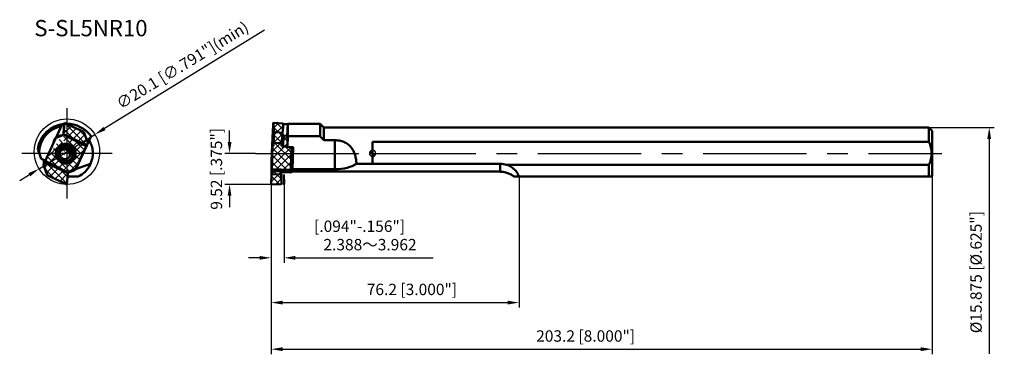
# Model space of a CAD drawing. Units: millimetres. Extents: x -108 to 194, y -65 to 41.
import ezdxf

# ---------------------------------------------------------------- set-up
doc = ezdxf.new("R2010")
doc.units = ezdxf.units.MM
doc.header["$PDMODE"] = 34
doc.header["$PDSIZE"] = -20
doc.linetypes.add('CENTER', pattern=[50.8, 31.75, -6.35, 6.35, -6.35])
doc.linetypes.add('HIDDEN', pattern=[9.525, 6.35, -3.175])
for name, color, linetype, lineweight in [('1', 4, 'Continuous', 50), ('2L', 7, 'Continuous', 25), ('4', 2, 'CENTER', 25), ('6', 5, 'Continuous', 35), ('sk1', 4, 'Continuous', 50), ('sk2', 7, 'Continuous', 25), ('sk4', 2, 'CENTER', 25)]:
    doc.layers.add(name, color=color, linetype=linetype, lineweight=lineweight)
doc.styles.add('simplex', font='txt.shx', dxfattribs={"height": 3.5})
doc.dimstyles.new('コピー - ISO-25', dxfattribs={"dimscale": 0, "dimtxt": 3.5, "dimasz": 3.5, "dimexe": 1.5, "dimexo": 0, "dimgap": 2.3, "dimtad": 1, "dimdsep": 46, "dimtxsty": 'simplex', "dimcen": 0.09, "dimclrd": 256, "dimclre": 256, "dimclrt": 256, "dimadec": 0, "dimazin": 0, "dimtfac": 1, "dimtofl": 0, "dimtmove": 0, "dimatfit": 3, "dimfxl": 1, "dimtolj": 1, "dimlwd": -1, "dimlwe": -1, "dimarcsym": 0})

# ---------------------------------------------------------------- blocks, each defined once
blk = doc.blocks.new('zero block')
h = blk.add_hatch(color=1)
h.paths.add_polyline_path([(0, 1, 0.414214), (-1, 0), (0, 0)])
h.paths.add_polyline_path([(1, 0), (0, 0), (0, -1, 0.414214)])
at = {"color": 1, "ltscale": 0.2}
for p, q in [((-1, 0), (1, 0)), ((0, -1), (0, 1))]:
    blk.add_line(p, q, dxfattribs=at)
for start, end in [(90, 180), (180, 270), (0, 90), (270, 0)]:
    blk.add_arc((0, 0), 1, start, end, dxfattribs=at)
blk = doc.blocks.new('*D186')
at = {"layer": '2L'}
for p, q in [((-43.98, 3.5), (-43.98, 7)), ((-36.04, 0), (-45.48, 0)), ((-31.1, -9.52), (-45.48, -9.52)), ((-43.98, -13.02), (-43.98, -16.52))]:
    blk.add_line(p, q, dxfattribs=at)
for points in [[(-44.56, 3.5), (-43.39, 3.5), (-43.98, 0)], [(-44.56, -13.02), (-43.39, -13.02), (-43.98, -9.52)]]:
    blk.add_solid(points, dxfattribs=at)
at = {"layer": 'DEFPOINTS', "color": 0}
for p in [(-36.04, 0), (-43.98, -9.52), (-31.1, -9.52)]:
    blk.add_point(p, dxfattribs=at)
at = {"layer": '2L', "insert": (-48.03, -4.76), "char_height": 3.5, "attachment_point": 5, "rotation": 90, "style": 'simplex'}
blk.add_mtext('\\A1;9.52 [.375"]', dxfattribs=at)
blk = doc.blocks.new('*D187')
at = {"layer": 'DEFPOINTS', "color": 0}
for p in [(-31.2, -7.94), (172, -6.94), (172, -60.15)]:
    blk.add_point(p, dxfattribs=at)
at = {"layer": 'sk2'}
for p, q in [((-31.2, -7.94), (-31.2, -61.65)), ((172, -6.94), (172, -61.65)), ((-27.7, -60.15), (168.5, -60.15))]:
    blk.add_line(p, q, dxfattribs=at)
for points in [[(-27.7, -59.56), (-27.7, -60.73), (-31.2, -60.15)], [(168.5, -59.56), (168.5, -60.73), (172, -60.15)]]:
    blk.add_solid(points, dxfattribs=at)
at = {"layer": 'sk2', "insert": (65.48, -54.35), "char_height": 3.5, "attachment_point": 2, "style": 'simplex'}
blk.add_mtext('\\A1;203.2 [8.000"]', dxfattribs=at)
blk = doc.blocks.new('*D188')
at = {"layer": 'DEFPOINTS', "color": 0}
for p in [(171, 7.94), (172, -7.94), (189.54, -7.94)]:
    blk.add_point(p, dxfattribs=at)
at = {"layer": 'sk2'}
for p, q in [((171, 7.94), (191.04, 7.94)), ((189.54, 4.44), (189.54, -7.94)), ((189.54, -7.94), (189.54, -61.54))]:
    blk.add_line(p, q, dxfattribs=at)
blk.add_solid([(188.95, 4.44), (190.12, 4.44), (189.54, 7.94)], dxfattribs=at)
at = {"layer": 'sk2', "insert": (183.74, -36.49), "char_height": 3.5, "attachment_point": 2, "rotation": 90, "style": 'simplex'}
blk.add_mtext('\\A1;%%c15.875 [%%C.625"]', dxfattribs=at)
blk = doc.blocks.new('_None')
blk = doc.blocks.new('*D189')
at = {"layer": 'DEFPOINTS', "color": 0}
for p in [(-31.2, -9.07), (45, -7.14), (45, -45.84)]:
    blk.add_point(p, dxfattribs=at)
at = {"layer": 'sk2'}
for p, q in [((-31.2, -9.07), (-31.2, -47.34)), ((45, -7.14), (45, -47.34)), ((-27.7, -45.84), (41.5, -45.84))]:
    blk.add_line(p, q, dxfattribs=at)
for points in [[(-27.7, -45.25), (-27.7, -46.42), (-31.2, -45.84)], [(41.5, -45.25), (41.5, -46.42), (45, -45.84)]]:
    blk.add_solid(points, dxfattribs=at)
at = {"layer": 'sk2', "insert": (12.08, -40.04), "char_height": 3.5, "attachment_point": 2, "style": 'simplex'}
blk.add_mtext('\\A1;76.2 [3.000"]', dxfattribs=at)
blk = doc.blocks.new('*D190')
at = {"layer": '2L'}
for p, q in [((-33.27, 37.81), (-82.42, 7.62)), ((-102.53, -4.73), (-85.4, 5.79)), ((-105.51, -6.56), (-108.5, -8.39))]:
    blk.add_line(p, q, dxfattribs=at)
for points in [[(-82.73, 8.12), (-82.12, 7.12), (-85.4, 5.79)], [(-105.82, -6.06), (-105.21, -7.06), (-102.53, -4.73)]]:
    blk.add_solid(points, dxfattribs=at)
at = {"layer": 'DEFPOINTS', "color": 0}
for p in [(-85.4, 5.79), (-102.53, -4.73)]:
    blk.add_point(p, dxfattribs=at)
at = {"layer": '2L', "insert": (-58.47, 27.08), "char_height": 3.5, "attachment_point": 5, "rotation": 31.5543, "style": 'simplex'}
blk.add_mtext('\\A1;∅20.1 [∅.791"](min)', dxfattribs=at)
blk = doc.blocks.new('*D192')
at = {"layer": '2L'}
for p, q in [((-31.2, -9.52), (-31.2, -33.59)), ((-27.24, -9.4), (-27.24, -33.59)), ((-34.7, -32.09), (-38.2, -32.09)), ((-23.74, -32.09), (18.62, -32.09))]:
    blk.add_line(p, q, dxfattribs=at)
for points in [[(-34.7, -31.51), (-34.7, -32.67), (-31.2, -32.09)], [(-23.74, -31.51), (-23.74, -32.67), (-27.24, -32.09)]]:
    blk.add_solid(points, dxfattribs=at)
at = {"layer": 'DEFPOINTS', "color": 0}
for p in [(-31.2, -9.52), (-27.24, -9.4), (-27.24, -32.09)]:
    blk.add_point(p, dxfattribs=at)
at = {"layer": '2L', "insert": (-0.81, -28.04), "char_height": 3.5, "attachment_point": 5, "style": 'simplex'}
blk.add_mtext('\\A1;2.388～3.962', dxfattribs=at)

msp = doc.modelspace()

# ---------------------------------------------------------------- hatches: boundary and pattern name
at = {"layer": '6'}
h = msp.add_hatch(dxfattribs=at)
h.set_pattern_fill('ANSI37', color=256, scale=0.5, style=0)
edge = h.paths.add_edge_path()
edge.add_line((-93.96694118, -9.52), (-100.03869811, -6.68869324))
edge.add_line((-93.96694118, -9.52), (-93.95654077, -9.41457921))
edge.add_arc((-92.69526425, -6.45093604), 0.99877831, 158.0016629491, 175.0121012269)
edge.add_spline(control_points=[(-93.59328222, -6.0276694), (-93.58343966, -6.01155045), (-93.56373107, -5.98132507), (-93.53327364, -5.94005639), (-93.50751275, -5.90879964), (-93.49197048, -5.8914123), (-93.48647856, -5.88544693)], knot_values=[0, 0, 0, 0, 0.2113370508, 0.4034786612, 0.5736560071, 0.6643811071, 0.6643811071, 0.6643811071, 0.6643811071], degree=3, periodic=0)
edge.add_arc((-92.77848945, -6.52519937), 0.95468493, 147.9866519919, 151.9872226314)
edge.add_line((-93.45626717, -5.89953936), (-93.48646837, -5.88545631))
edge.add_ellipse((-92.77479461, -6.62437663), major_axis=(0.90630779, -0.42261826), ratio=0.9644913303, start_angle=136.0355227107, end_angle=158.2337975644)
edge.add_line((-93.12742603, -5.70743997), (-92.89696669, -5.62824624))
edge.add_line((-92.09976553, -5.33836379), (-92.89696669, -5.62824624))
edge.add_line((-92.09976553, -5.33836379), (-91.42805665, -5.08098023))
edge.add_line((-91.42805665, -5.08098023), (-87.54474432, 3.24680992))
edge.add_line((-88.75158728, 6.56343929), (-87.54474432, 3.24680992))
edge.add_line((-88.75158728, 6.56343929), (-92.13932484, 8.15322546))
edge.add_line((-94.73349955, 9.36290899), (-92.13932484, 8.15322546))
edge.add_line((-94.78708005, 9.1583777), (-94.73349955, 9.36290899))
edge.add_line((-94.79800062, 9.04603992), (-95.05117751, 6.11908743))
edge.add_line((-94.79800062, 9.04603992), (-94.78708005, 9.1583777))
edge.add_ellipse((-96.04748028, 6.20601142), major_axis=(0.97668157, -0.21532571), ratio=0.9971233338, start_angle=-4.1232726471, end_angle=7.4466849309)
edge.add_arc((-96.03867832, 6.20394403), 0.99109507, 340.4233831091, 343.4133722296)
edge.add_arc((-96.04392673, 6.20569572), 0.99662703, 337.9577343878, 340.4295996376)
edge.add_line((-97.35571866, 4.74517765), (-95.66113687, 5.36137034))
edge.add_line((-101.1971773, -3.492857), (-97.35571866, 4.74517765))
edge.add_line((-100.03869811, -6.68869324), (-101.1971773, -3.492857))
edge = h.paths.add_edge_path(flags=16)
edge.add_arc((-96.00222844, 6.30016711), 0.99877831, 289.9780354887, 332.0261161839)
edge.add_line((-93.95654077, -9.41457921), (-93.69026028, -6.36409692))
edge = h.paths.add_edge_path(flags=16)
edge.add_spline(control_points=[(-97.0903274, 1.20303578), (-97.17381585, 1.02399422), (-97.27297383, 0.74196129), (-97.34795076, 0.3533281), (-97.38458098, -0.04092276), (-97.35741267, -0.53762704), (-97.23367269, -1.01947531), (-97.07998572, -1.38444794), (-96.8913221, -1.73266961), (-96.5926156, -2.13074794), (-96.14821484, -2.52894629), (-95.63462535, -2.83296088), (-95.0716077, -3.03097645), (-94.48091476, -3.11545021), (-93.98396423, -3.08839284), (-93.59594032, -3.00908499), (-93.21756699, -2.89221616), (-92.76891127, -2.67728038), (-92.37095027, -2.37881716), (-92.09248204, -2.09733721), (-91.84296598, -1.79009295), (-91.69065374, -1.53284626), (-91.60716529, -1.3538047)], knot_values=[0, 0, 0, 0, 0.0624630872, 0.093732127, 0.1250032821, 0.1874738067, 0.2499512625, 0.281230446, 0.3125114554, 0.3750031842, 0.4375001846, 0.5, 0.5624998154, 0.6249968158, 0.6874885446, 0.718769554, 0.7500487375, 0.8125261933, 0.8749967179, 0.906267873, 0.9375369128, 1, 1, 1, 1], degree=3, periodic=0)
edge.add_spline(control_points=[(-91.60739042, -1.3537095), (-91.52683897, -1.17506554), (-91.43182502, -0.89418981), (-91.36159194, -0.50791727), (-91.32914222, -0.11651461), (-91.36039313, 0.37587788), (-91.48653363, 0.85290029), (-91.64112811, 1.21400727), (-91.8300443, 1.55844225), (-92.1278766, 1.95208586), (-92.56958955, 2.34598379), (-93.07922323, 2.64711665), (-93.6374906, 2.84395423), (-94.22316153, 2.92913327), (-94.71615295, 2.90425681), (-95.10143843, 2.82757647), (-95.47743384, 2.71388762), (-95.92393576, 2.50389276), (-96.32121798, 2.21132855), (-96.60019155, 1.93488184), (-96.85094853, 1.63278898), (-97.00503802, 1.37946064), (-97.09010976, 1.20292452)], knot_values=[0, 0, 0, 0, 0.0624651244, 0.0937335594, 0.1250042099, 0.1874749052, 0.2499525096, 0.2812311376, 0.3125115894, 0.375003358, 0.4375002686, 0.5, 0.5624997314, 0.624996642, 0.6874884106, 0.7187688624, 0.7500474904, 0.8125250948, 0.8749957901, 0.9062664406, 0.9375348756, 1, 1, 1, 1], degree=3, periodic=0)
h = msp.add_hatch(dxfattribs=at)
h.set_pattern_fill('ANSI37', color=256, scale=0.5, style=0)
edge = h.paths.add_edge_path()
edge.add_line((-28.12151005, -9.50399197), (-31.10348995, -9.52))
edge.add_line((-28.025, -9.39753499), (-28.12151005, -9.50399197))
edge.add_line((-28.025, -9.39753499), (-28.12184325, -6.45833748))
edge.add_ellipse((-28.09661795, -6.54610264), major_axis=(-0.03497601, 1.00160656), ratio=0.0221849067, start_angle=4.2359574122, end_angle=14.035664778)
edge.add_spline(control_points=[(-28.12793989, -6.25945257), (-28.12885037, -6.22724414), (-28.12399612, -6.16342236), (-28.0950256, -6.07320974), (-28.04580922, -5.99427015), (-27.97931662, -5.92947947), (-27.89895939, -5.87982187), (-27.77630612, -5.83335488), (-27.67527893, -5.8220793), (-27.60802533, -5.82420781)], knot_values=[0, 0, 0, 0, 0.1263971166, 0.2486446615, 0.3681766899, 0.4876120972, 0.6096449621, 0.7360466862, 1, 1, 1, 1], degree=3, periodic=0)
edge.add_line((-25.22780368, -5.89953936), (-27.60802533, -5.82420781))
edge.add_ellipse((-25.62342507, -6.62437663), major_axis=(1.01158661, 0.94300116), ratio=0.2285472267, start_angle=8.4335998051, end_angle=18.3836249195)
edge.add_line((-24.89207136, -5.70743997), (-24.71065851, -5.62824624))
edge.add_line((-24.68971882, -5.33836379), (-24.71065851, -5.62824624))
edge.add_line((-24.41750274, 1.72653059), (-24.68971882, -5.33836379))
edge.add_line((-24.41750274, 1.89274463), (-24.41750274, 1.72653059))
edge.add_line((-24.47500731, 1.94863309), (-24.41750274, 1.89274463))
edge.add_line((-26.19895648, 2.0031943), (-24.47500731, 1.94863309))
edge.add_line((-26.19895648, 4.66437004), (-26.19895648, 2.0031943))
edge.add_spline(control_points=[(-26.19895648, 4.66437004), (-26.19781978, 4.72618365), (-26.19582394, 4.84302037), (-26.19357096, 5.0074909), (-26.19241113, 5.13102327), (-26.19200125, 5.21836736), (-26.19194525, 5.27482786), (-26.1921248, 5.32502419), (-26.1925383, 5.36882041), (-26.19306921, 5.39964807), (-26.19347668, 5.41586801), (-26.19358086, 5.41965186)], knot_values=[0, 0, 0, 0, 0.2233474869, 0.4221485879, 0.5942257978, 0.6696415324, 0.7376935226, 0.7981958377, 0.8509838694, 0.8959153396, 0.9095884887, 0.9095884887, 0.9095884887, 0.9095884887], degree=3, periodic=0)
edge.add_line((-26.19358571, 5.41965173), (-27.27997006, 5.45403467))
edge.add_spline(control_points=[(-27.73527847, 5.72104537), (-27.72675804, 5.70063066), (-27.70606027, 5.66133495), (-27.65121097, 5.59094969), (-27.55908997, 5.52052484), (-27.42599403, 5.46903408), (-27.32939082, 5.45559879), (-27.27997006, 5.45403467)], knot_values=[0, 0, 0, 0, 0.1192887544, 0.2379621886, 0.4790724969, 0.7333676055, 1, 1, 1, 1], degree=3, periodic=0)
edge.add_line((-27.67472209, 6.35146096), (-27.73513278, 5.72103141))
edge.add_line((-27.67472209, 6.35146096), (-27.54246246, 7.94762051))
edge.add_line((-27.54246246, 7.94762051), (-27.4531589, 9.04603992))
edge.add_line((-27.4531589, 9.04603992), (-27.54246246, 9.1583777))
edge.add_line((-27.54246246, 9.1583777), (-30.51717841, 9.36290899))
edge.add_line((-30.51717841, 9.36290899), (-30.62042476, 9.26381029))
edge.add_line((-30.62042476, 9.26381029), (-30.72089917, 6.2133281))
edge.add_line((-31.10348995, -9.52), (-31.2, -9.41457921))
edge.add_line((-31.2, -9.41457921), (-31.09952558, -6.36409692))
edge.add_spline(control_points=[(-31.08929819, -6.07365952), (-31.08949008, -6.0787621), (-31.09311726, -6.17556708), (-31.09650469, -6.27238036), (-31.09952558, -6.36409692)], knot_values=[0.6592088714, 0.6592088714, 0.6592088714, 0.6592088714, 0.6771720327, 1, 1, 1, 1], degree=3, periodic=0)
edge.add_ellipse((-31.08957122, -0.00559413), major_axis=(0.00207547, 6.12316144), ratio=0.0028427388, start_angle=180.0219986691, end_angle=180.3990032552)
edge.add_line((-31.07424001, -2.31971673), (-30.80202394, 4.74517765))
edge.add_line((-30.80202394, 4.74517765), (-30.75751318, 5.36137034))
edge.add_spline(control_points=[(-30.75751318, 5.36137034), (-30.75532128, 5.39171421), (-30.75103733, 5.46468746), (-30.74173487, 5.65180875), (-30.73543237, 5.80861657), (-30.73113109, 5.92279401)], knot_values=[0, 0, 0, 0, 0.1623829711, 0.3901436328, 1, 1, 1, 1], degree=3, periodic=0)
edge.add_arc((-91.3720284, 8.20386851), 60.68378471, 357.8457714848, 358.1202551388)

# ---------------------------------------------------------------- linework, layer by layer
at = {"layer": '1'}
for p, q in [((-94.74095192, 9.26381029), (-95.03258723, 5.92286576)), ((-94.79800062, 9.04603992), (-94.78708005, 9.1583777)), ((-94.78708005, 9.1583777), (-94.73349955, 9.36290899)), ((-94.73349955, 9.36290899), (-94.74095192, 9.26381029)), ((-92.13932484, 8.15322546), (-94.74095192, 9.26381029)), ((-94.73349955, 9.36290899), (-92.13932484, 8.15322546)), ((-30.62042476, 9.26381029), (-30.72089917, 6.2133281)), ((-30.51717841, 9.36290899), (-30.62042476, 9.26381029)), ((-30.51717841, 8.15322546), (-30.62042476, 9.26381029)), ((-30.51717841, 9.36290899), (-30.51717841, 8.15322546)), ((-27.54246246, 9.1583777), (-30.51717841, 9.36290899)), ((-27.54246246, 9.1583777), (-27.54246246, 7.94762051)), ((-27.4531589, 9.04603992), (-27.54246246, 9.1583777)), ((-97.30465253, 4.8546893), (-95.39151474, 8.95742654)), ((-94.79800062, 9.04603992), (-95.05117751, 6.11908743)), ((-95.00723241, 6.21332799), (-95.05117751, 6.11908743)), ((-88.75158728, 6.56343929), (-92.13932484, 8.15322546)), ((-88.75158728, 6.56343929), (-87.54474432, 3.24680992)), ((-30.72089917, 6.2133281), (-30.7304662, 5.92286576)), ((-30.38681604, 6.56343929), (-30.51717841, 8.15322546)), ((-30.38681604, 6.56343929), (-30.41852323, 3.24680992)), ((-27.67472209, 6.35146096), (-30.38681604, 6.56343929)), ((-27.67472209, 6.35146096), (-27.73513278, 5.72103141)), ((-27.67472209, 6.35146096), (-27.54246246, 7.94762051)), ((-27.54246246, 7.94762051), (-27.4531589, 9.04603992)), ((-26.08694917, 8.95742654), (-27.46036333, 8.95742654)), ((-26.08694917, 8.95742654), (-26.22322634, 5.42058982)), ((-16.1325, 9.07), (-26.06242693, 9.07)), ((-16.1325, 5.23534993), (-16.1325, 9.07)), ((-15, 7.9375), (-16.1325, 9.07)), ((-15, 4.02424463), (-15, 7.9375)), ((0, 7.9375), (-15, 7.9375)), ((-101.1971773, -3.492857), (-97.35571866, 4.74517765)), ((-97.35571866, 4.74517765), (-95.66113687, 5.36137034)), ((-95.03258723, 5.92286576), (-87.86528122, 2.55941633)), ((-91.42805665, -5.08098023), (-87.54474432, 3.24680992)), ((-91.26629167, -4.85634556), (-86.56045678, 5.23534993)), ((-31.07424001, -2.31971673), (-30.80202394, 4.74517765)), ((-30.80202394, 4.74517765), (-30.75751318, 5.36137034)), ((-30.7304662, 5.92286576), (-30.45466355, 2.55941633)), ((-30.41852323, 3.24680992), (-30.45466355, 2.55941633)), ((-27.97962078, 3.16962118), (-30.41852323, 3.24680992)), ((-27.97962078, 3.16962118), (-28.04143829, 2.56265318)), ((-27.73513278, 5.72103141), (-27.97962078, 3.16962118)), ((-27.56069801, 2.06813044), (-27.27997006, 5.45403467)), ((-26.19358571, 5.41965173), (-27.27997006, 5.45403467)), ((-26.19895648, 2.0031943), (-26.07441892, 5.23534993)), ((-26.19895648, 4.66437004), (-26.19895648, 2.0031943)), ((-16.1325, 5.23534993), (-26.07441892, 5.23534993)), ((-11.57142251, 4.02424463), (-15, 4.02424463)), ((-11.57142251, -4.85634556), (-11.57142251, 4.02424463)), ((0, -3.25147323), (0, 3.5287117)), ((-101.87622495, -1.65218954), (-102.94540264, 1.28535203)), ((-88.17269394, 1.90016762), (-88.12586126, 1.87832918)), ((-88.13991069, 1.97047153), (-88.09307801, 1.94863309)), ((-88.11446838, 2.02503273), (-88.0676357, 2.0031943)), ((-30.74618475, 2.1689478), (-31.01840082, -4.89594657)), ((-28.04214492, 2.55489012), (-28.04143829, 2.56265318)), ((-26.19895648, 2.02503273), (-27.56069801, 2.06813044)), ((-26.19895648, 2.0031943), (-24.47500731, 1.94863309)), ((-24.90058884, 1.9621023), (-25.17196448, -5.08098023)), ((-24.85625159, 1.96069908), (-24.41750274, 1.72653059)), ((-24.41750274, 1.72653059), (-24.68971882, -5.33836379)), ((-24.6621629, -4.85634556), (-24.40267046, 1.87832918)), ((-24.47500731, 1.94863309), (-24.41750274, 1.89274463)), ((-24.41750274, 1.89274463), (-24.41750274, 1.72653059)), ((-24.41750274, 1.89274463), (-24.40267046, 1.87832918)), ((-100.61344288, -2.24103449), (-101.87622495, -1.65218954)), ((-101.07694118, -3.2350098), (-101.07694118, -2.02490168)), ((-93.66490546, -6.07363469), (-100.84036209, -2.72766431)), ((-100.03869811, -6.68869324), (-101.1971773, -3.492857)), ((-99.95270596, -6.72879204), (-101.1611836, -3.41566826)), ((-93.45626717, -5.89953936), (-93.48646837, -5.88545631)), ((-93.45626717, -5.89953936), (-93.42113949, -5.82420781)), ((-93.42113476, -5.82387339), (-93.42113949, -5.82420781)), ((-93.03635582, -5.51213926), (-93.12742603, -5.70743997)), ((-93.12742603, -5.70743997), (-92.89696669, -5.62824624)), ((-91.34177403, -4.89594657), (-93.03635582, -5.51213926)), ((-92.09976553, -5.33836379), (-92.89696669, -5.62824624)), ((-92.09976553, -5.33836379), (-91.42805665, -5.08098023)), ((-91.33496279, -4.88133981), (-86.70068875, -3.194602)), ((-86.85694118, -3.5287117), (-86.85694118, -3.25147323)), ((-31.01840082, -4.89594657), (-31.06291158, -5.51213926)), ((-31.06291158, -5.51213926), (-24.89207136, -5.70743997)), ((-25.17196448, -5.08098023), (-31.01840082, -4.89594657)), ((-25.22780368, -5.89953936), (-27.60802533, -5.82420781)), ((-24.68971882, -5.33836379), (-25.17196448, -5.08098023)), ((-24.89207136, -5.70743997), (-24.71065851, -5.62824624)), ((-24.68971882, -5.33836379), (-24.71065851, -5.62824624)), ((-24.71065851, -5.62057501), (0, -5.62057501)), ((-24.68142779, -5.12318457), (-24.6621629, -4.85634556)), ((-11.57142251, -4.85634556), (-24.6621629, -4.85634556)), ((0, -3.194602), (-5.00134854, -3.194602)), ((-93.96694118, -9.52), (-100.03869811, -6.68869324)), ((-96.56111588, -8.31031647), (-93.95654077, -9.41457921)), ((-93.95654077, -9.41457921), (-93.69026028, -6.36409692)), ((-90.5044854, -7.1425), (-93.75820808, -7.1425)), ((-93.69026028, -6.36409692), (-93.66490546, -6.07363469)), ((-31.2, -9.41457921), (-31.09952558, -6.36409692)), ((-31.09952558, -6.36409692), (-28.12184325, -6.45833748)), ((-28.025, -9.39753499), (-28.12184325, -6.45833748)), ((-93.96694118, -9.52), (-93.95654077, -9.41457921)), ((-31.10348995, -9.52), (-31.2, -9.41457921)), ((-28.12151005, -9.50399197), (-31.10348995, -9.52)), ((-28.025, -9.39753499), (-28.12151005, -9.50399197))]:
    msp.add_line(p, q, dxfattribs=at)
at = {"layer": '1', "color": 1, "linetype": 'HIDDEN'}
for q in [(-27.33444325, -6.46479445), (-27.32825639, -9.50399197)]:
    msp.add_line((-27.2376, -9.40399197), q, dxfattribs=at)
at = {"layer": '1'}
for centre, radius, start, end in [((-93.96694118, 0), 9.07, 95.2651827996, 171.8529212284), ((-93.96694118, 0), 8.57, 101.3258964332, 178.9365396209), ((-96.00222844, 6.30016711), 0.99877831, 332.0261161839, 355.012101227), ((-93.96694118, 0), 9.07, 35.2549744326, 90.8585062707), ((-91.3720284, 8.20386851), 60.68378471, 357.8457714848, 358.1202551388), ((-95.66312856, 2.93949399), 2.42212241, 136.5207504568, 173.4776726407), ((-95.66196634, 2.94180697), 2.49719987, 133.2059436899, 152.7886224712), ((-95.66123318, 2.9410335), 2.49826559, 130.6552992921, 133.2060551797), ((-95.63526778, 2.99462159), 2.49934725, 85.1841031125, 131.9075324085), ((-95.6607188, 2.94005451), 2.4993499, 86.4211199013, 130.649623568), ((-95.66183806, 2.93779991), 2.42426028, 89.9835677804, 130.0235139813), ((-96.00222844, 6.30016711), 0.99877831, 289.9780354887, 332.0261161839), ((-96.04392673, 6.20569572), 0.99662703, 337.9577343878, 340.4295996376), ((-96.03867832, 6.20394403), 0.99109507, 340.4233831091, 343.4133722296), ((-93.96694118, 0), 7.9375, 336.2673473932, 30.4636386697), ((-94.44348247, -0.2758698), 2.22387017, 151.8985228357, 153.4127545917), ((-94.71977775, -0.4605826), 1.64906527, 89.9641654829, 148.3114339419), ((-94.55760217, -0.11252919), 1.64892798, 89.9618958682, 154.9914413283), ((-94.71906303, -0.46165314), 1.65007056, 341.7126815365, 89.9890049652), ((-94.55540891, -0.11298242), 1.64892798, 269.9618951929, 334.9914448123), ((-94.44143182, -0.27682604), 2.22387017, 336.5872454084, 338.1014771642), ((-92.69526425, -6.45093604), 0.99877831, 109.9780354887, 158.0016629491), ((-92.77848945, -6.52519937), 0.95468493, 147.9866519919, 151.9872226314), ((-93.96694118, 0), 7.9375, 295.8626251326, 333.6046743056), ((-92.69526425, -6.45093604), 0.99877831, 158.0016629491, 175.0121012269)]:
    msp.add_arc(centre, radius, start, end, dxfattribs=at)
for centre, major_axis, ratio, start_param, end_param in [((-26.34941837, 0), (0.28711856, 9.06999901), 0.0147433839, -0.9550142309, 0.1581841059), ((-96.04748028, 6.20601142), (0.97668157, -0.21532571), 0.9971233338, -0.0721715801, 0.1303399007), ((-95.57906025, 3.11297026), (1.05718967, 2.26715055), 0.999390827, 1.1680804852, 1.9735121684), ((-82.04587808, -0.14517479), (12.98506544, -6.07430082), 0.0348569901, -3.1288505959, -2.0348784727), ((-30.73085354, -0.14517479), (0.00190471, 6.09114074), 0.0028494143, 0.0871194722, 1.1810915954), ((-30.95440052, 2.58101), (0.50030325, -0.00021398), 0.9057610272, -1.1411697703, -0.047197647), ((-27.54324826, 2.52100829), (0.50030524, -0.00010754), 0.9057554975, 3.0669898109, 4.6776983983), ((-106.65161461, -0.00559413), (12.98506544, -6.07430082), 0.0348569901, 0.0127420577, 1.1067141809), ((-31.08957122, -0.00559413), (0.00207547, 6.12316144), 0.0028427388, 3.2758433895, 4.3248311636), ((-92.77479461, -6.62437663), (0.90630779, -0.42261826), 0.9644913303, 2.3561944902, 2.7490865216), ((-25.62342507, -6.62437663), (1.01158661, 0.94300116), 0.2285472267, 0.5754849161, 0.9683769475), ((-11.57142251, -0.98682936), (8, 0), 0.4836895253, -1.5707963268, -0.6071817468), ((-28.09661795, -6.54610264), (-0.03497601, 1.00160656), 0.0221849067, 1.2797732785, 1.4822847593)]:
    msp.add_ellipse(centre, major_axis=major_axis, ratio=ratio, start_param=start_param, end_param=end_param, dxfattribs=at)
for points, knots in [([(-30.75751318, 5.36137034), (-30.75532128, 5.39171421), (-30.75103733, 5.46468746), (-30.74173487, 5.65180875), (-30.73543237, 5.80861657), (-30.73113109, 5.92279401)], [0, 0, 0, 0, 0.1623829711, 0.3901436328, 1, 1, 1, 1]), ([(-27.73527847, 5.72104537), (-27.72675804, 5.70063066), (-27.70606027, 5.66133495), (-27.65121097, 5.59094969), (-27.55908997, 5.52052484), (-27.42599403, 5.46903408), (-27.32939082, 5.45559879), (-27.27997006, 5.45403467)], [0, 0, 0, 0, 0.1192887544, 0.2379621886, 0.4790724969, 0.7333676055, 1, 1, 1, 1]), ([(-26.20014234, 5.49396036), (-26.20068037, 5.49397747), (-26.20179831, 5.4920558), (-26.20273452, 5.4888009), (-26.20406222, 5.482846), (-26.20535567, 5.47483952), (-26.20678761, 5.46443697), (-26.20894406, 5.44606152), (-26.21039786, 5.43109937), (-26.21137551, 5.42037051)], [0, 0, 0, 0, 0.0215592097, 0.0703746795, 0.1491956204, 0.2584612262, 0.3982554482, 0.5685246824, 1, 1, 1, 1]), ([(-26.19358086, 5.41965186), (-26.19375826, 5.42609499), (-26.19421499, 5.44052899), (-26.19511312, 5.46067789), (-26.19626439, 5.47645094), (-26.19733847, 5.4855706), (-26.19818088, 5.49000528), (-26.19882463, 5.49254873), (-26.19971154, 5.49394666), (-26.20014234, 5.49396036)], [0.909588488699, 0.909588488699, 0.909588488699, 0.909588488699, 0.9328710618, 0.9617570675, 0.9825105345, 0.9898328947, 0.9951295931, 0.9984428871, 1, 1, 1, 1]), ([(-26.19895648, 4.66437004), (-26.19781978, 4.72618365), (-26.19582394, 4.84302037), (-26.19357096, 5.0074909), (-26.19241113, 5.13102327), (-26.19200125, 5.21836736), (-26.19194525, 5.27482786), (-26.1921248, 5.32502419), (-26.1925383, 5.36882041), (-26.19306921, 5.39964807), (-26.19347668, 5.41586801), (-26.19358086, 5.41965186)], [0, 0, 0, 0, 0.2233474869, 0.4221485879, 0.5942257978, 0.6696415324, 0.7376935226, 0.7981958377, 0.8509838694, 0.8959153396, 0.9095884887, 0.9095884887, 0.9095884887, 0.9095884887]), ([(-15, 4.02424463), (-15.09284857, 4.1263966), (-15.46630116, 4.53386469), (-15.84563968, 4.93591294), (-16.1325, 5.23534993)], [0, 0, 0, 0, 0.2497552795, 1, 1, 1, 1]), ([(-5.00134854, -3.194602), (-5.00498871, -2.97773483), (-5.0271154, -2.53751765), (-5.10310298, -1.87270493), (-5.22517654, -1.1999333), (-5.45449571, -0.3044098), (-5.79200417, 0.56523895), (-6.25494922, 1.36755867), (-6.66492097, 1.92231283), (-7.13625295, 2.42062169), (-7.66418583, 2.85509437), (-8.2415552, 3.22142886), (-8.85986964, 3.51827328), (-9.51047554, 3.74636529), (-10.41028634, 3.9612716), (-11.10747002, 4.02424463), (-11.57142251, 4.02424463)], [0, 0, 0, 0, 0.0592826835, 0.1203724668, 0.1827782704, 0.2459986179, 0.3729189951, 0.4360629269, 0.4987414236, 0.561010927, 0.6230607326, 0.6851343698, 0.747446183, 0.8101244867, 0.8731920818, 1, 1, 1, 1]), ([(-97.0903274, 1.20303578), (-97.17381585, 1.02399422), (-97.27297383, 0.74196129), (-97.34795076, 0.3533281), (-97.38458098, -0.04092276), (-97.35741267, -0.53762704), (-97.23367269, -1.01947531), (-97.07998572, -1.38444794), (-96.8913221, -1.73266961), (-96.5926156, -2.13074794), (-96.14821484, -2.52894629), (-95.63462535, -2.83296088), (-95.0716077, -3.03097645), (-94.48091476, -3.11545021), (-93.98396423, -3.08839284), (-93.59594032, -3.00908499), (-93.21756699, -2.89221616), (-92.76891127, -2.67728038), (-92.37095027, -2.37881716), (-92.09248204, -2.09733721), (-91.84296598, -1.79009295), (-91.69065374, -1.53284626), (-91.60716529, -1.3538047)], [0, 0, 0, 0, 0.0624630872, 0.093732127, 0.1250032821, 0.1874738067, 0.2499512625, 0.281230446, 0.3125114554, 0.3750031842, 0.4375001846, 0.5, 0.5624998154, 0.6249968158, 0.6874885446, 0.718769554, 0.7500487375, 0.8125261933, 0.8749967179, 0.906267873, 0.9375369128, 1, 1, 1, 1]), ([(-91.60739042, -1.3537095), (-91.52683897, -1.17506554), (-91.43182502, -0.89418981), (-91.36159194, -0.50791727), (-91.32914222, -0.11651461), (-91.36039313, 0.37587788), (-91.48653363, 0.85290029), (-91.64112811, 1.21400727), (-91.8300443, 1.55844225), (-92.1278766, 1.95208586), (-92.56958955, 2.34598379), (-93.07922323, 2.64711665), (-93.6374906, 2.84395423), (-94.22316153, 2.92913327), (-94.71615295, 2.90425681), (-95.10143843, 2.82757647), (-95.47743384, 2.71388762), (-95.92393576, 2.50389276), (-96.32121798, 2.21132855), (-96.60019155, 1.93488184), (-96.85094853, 1.63278898), (-97.00503802, 1.37946064), (-97.09010976, 1.20292452)], [0, 0, 0, 0, 0.0624651244, 0.0937335594, 0.1250042099, 0.1874749052, 0.2499525096, 0.2812311376, 0.3125115894, 0.375003358, 0.4375002686, 0.5, 0.5624997314, 0.624996642, 0.6874884106, 0.7187688624, 0.7500474904, 0.8125250948, 0.8749957901, 0.9062664406, 0.9375348756, 1, 1, 1, 1]), ([(-92.23171789, -1.15513106), (-92.29726735, -1.29570232), (-92.41685123, -1.49767277), (-92.61275295, -1.73889669), (-92.831382, -1.95989418), (-93.14383459, -2.19421977), (-93.49608224, -2.36297618), (-93.79315288, -2.4547313), (-94.09779987, -2.5169964), (-94.48796765, -2.53824279), (-94.95173381, -2.47191557), (-95.39377472, -2.31645505), (-95.79700282, -2.07776016), (-96.14591555, -1.76512898), (-96.38043489, -1.45258622), (-96.52856036, -1.17918984), (-96.64922519, -0.89264147), (-96.7463707, -0.51432959), (-96.76770755, -0.12435543), (-96.73894569, 0.18517858), (-96.68008064, 0.49030376), (-96.60222934, 0.71173442), (-96.53667988, 0.85230569)], [0, 0, 0, 0, 0.0624637375, 0.0937320286, 0.1250032377, 0.1874737952, 0.2499512557, 0.2812304584, 0.3125114628, 0.3750031936, 0.437500176, 0.5, 0.562499824, 0.6249968064, 0.6874885372, 0.7187695416, 0.7500487443, 0.8125262048, 0.8749967623, 0.9062679714, 0.9375362625, 1, 1, 1, 1]), ([(-92.3749841, -1.10743618), (-92.43639359, -1.23912926), (-92.5484248, -1.42834368), (-92.73195379, -1.65433241), (-92.93677468, -1.86137216), (-93.22949343, -2.08089824), (-93.55949386, -2.23899635), (-93.83780214, -2.32495641), (-94.12320827, -2.38328898), (-94.48873387, -2.40319349), (-94.92320953, -2.34105536), (-95.33733207, -2.1954134), (-95.71509313, -1.97179397), (-96.04196927, -1.67890792), (-96.26167686, -1.3861047), (-96.40044704, -1.12997547), (-96.51349093, -0.86152489), (-96.60450094, -0.50710639), (-96.62449019, -0.14176218), (-96.59754488, 0.14822232), (-96.54239762, 0.43407643), (-96.46946324, 0.641522), (-96.40805375, 0.77321508)], [0, 0, 0, 0, 0.0624637375, 0.0937320286, 0.1250032377, 0.1874737952, 0.2499512557, 0.2812304584, 0.3125114628, 0.3750031936, 0.437500176, 0.5, 0.562499824, 0.6249968064, 0.6874885372, 0.7187695416, 0.7500487443, 0.8125262048, 0.8749967623, 0.9062679714, 0.9375362625, 1, 1, 1, 1]), ([(-92.23171789, -1.15513106), (-92.16616844, -1.01455979), (-92.08831713, -0.79312913), (-92.02945209, -0.48800395), (-92.00069023, -0.17846993), (-92.02202707, 0.21150423), (-92.11917259, 0.58981611), (-92.23983741, 0.87636448), (-92.38796289, 1.14976085), (-92.62248222, 1.46230361), (-92.97139496, 1.77493479), (-93.37462305, 2.01362968), (-93.81666397, 2.1690902), (-94.28043013, 2.23541742), (-94.6705979, 2.21417104), (-94.97524489, 2.15190593), (-95.27231553, 2.06015081), (-95.62456318, 1.8913944), (-95.93701578, 1.65706881), (-96.15564482, 1.43607133), (-96.35154655, 1.1948474), (-96.47113042, 0.99287695), (-96.53667988, 0.85230569)], [0, 0, 0, 0, 0.0624637375, 0.0937320286, 0.1250032377, 0.1874737952, 0.2499512557, 0.2812304584, 0.3125114628, 0.3750031936, 0.437500176, 0.5, 0.562499824, 0.6249968064, 0.6874885372, 0.7187695416, 0.7500487443, 0.8125262048, 0.8749967623, 0.9062679714, 0.9375362625, 1, 1, 1, 1]), ([(-92.2317779, -1.15510983), (-92.1675561, -1.01471274), (-92.09157726, -0.79379825), (-92.03485847, -0.48973173), (-92.0079881, -0.18147836), (-92.03117432, 0.20655348), (-92.12940831, 0.58268899), (-92.25048664, 0.86749304), (-92.39873035, 1.13917967), (-92.63285702, 1.44972088), (-92.98055856, 1.76041082), (-93.38200327, 1.99780276), (-93.82189973, 2.15273465), (-94.28340027, 2.21938184), (-94.67178236, 2.19912124), (-94.97519562, 2.1380457), (-95.27119583, 2.04772857), (-95.62247594, 1.88120493), (-95.93462939, 1.64954454), (-96.15349322, 1.4308192), (-96.34996355, 1.19191989), (-96.47035562, 0.99171563), (-96.53662505, 0.85227336)], [0, 0, 0, 0, 0.0624651157, 0.0937331133, 0.1250040278, 0.1874746287, 0.2499521357, 0.2812310056, 0.3125116653, 0.3750033642, 0.4375002749, 0.5, 0.5624997251, 0.6249966358, 0.6874883347, 0.7187689944, 0.7500478643, 0.8125253713, 0.8749959722, 0.9062668867, 0.9375348843, 1, 1, 1, 1]), ([(-92.3749841, -1.10743618), (-92.3135746, -0.9757431), (-92.24064023, -0.76829753), (-92.18549297, -0.48244342), (-92.15854766, -0.19245892), (-92.17853691, 0.17288529), (-92.26954692, 0.52730379), (-92.3825908, 0.79575437), (-92.52136099, 1.0518836), (-92.74106857, 1.34468682), (-93.06794472, 1.63757287), (-93.44570577, 1.8611923), (-93.85982832, 2.00683426), (-94.29430398, 2.06897239), (-94.65982958, 2.04906788), (-94.94523571, 1.99073531), (-95.22354399, 1.90477525), (-95.55354442, 1.74667714), (-95.84626317, 1.52715106), (-96.05108406, 1.32011131), (-96.23461305, 1.09412258), (-96.34664426, 0.90490816), (-96.40805375, 0.77321508)], [0, 0, 0, 0, 0.0624637375, 0.0937320286, 0.1250032377, 0.1874737952, 0.2499512557, 0.2812304584, 0.3125114628, 0.3750031936, 0.437500176, 0.5, 0.562499824, 0.6249968064, 0.6874885372, 0.7187695416, 0.7500487443, 0.8125262048, 0.8749967623, 0.9062679714, 0.9375362625, 1, 1, 1, 1]), ([(-92.37802307, -1.10624925), (-92.32568578, -0.97604726), (-92.26553078, -0.77252107), (-92.22493229, -0.49435754), (-92.21077913, -0.21351098), (-92.24317369, 0.13816679), (-92.34138809, 0.47742812), (-92.45706823, 0.73378303), (-92.5964588, 0.97808522), (-92.81327528, 1.2570696), (-93.13163804, 1.53657701), (-93.4970038, 1.75118333), (-93.89625436, 1.89312346), (-94.3150091, 1.95733957), (-94.66809047, 1.94410293), (-94.94483534, 1.89384789), (-95.21557235, 1.81768225), (-95.53859261, 1.67484587), (-95.82881624, 1.47360743), (-96.03485971, 1.28224079), (-96.22184912, 1.07234047), (-96.33909234, 0.89543495), (-96.40519109, 0.77165004)], [0, 0, 0, 0, 0.0624676419, 0.0937350853, 0.1250042255, 0.1874759707, 0.2499545834, 0.2812317045, 0.3125106011, 0.3750028915, 0.4375001191, 0.5, 0.5624998809, 0.6249971085, 0.6874893989, 0.7187682955, 0.7500454166, 0.8125240293, 0.8749957745, 0.9062649147, 0.9375323581, 1, 1, 1, 1]), ([(-96.05191834, 0.58455365), (-96.11004039, 0.45990936), (-96.19527532, 0.19477938), (-96.22011141, -0.22126444), (-96.14091197, -0.63074861), (-95.96249277, -1.00773356), (-95.69608952, -1.3287041), (-95.35828085, -1.57355067), (-94.97054935, -1.72695645), (-94.69410979, -1.76186579), (-94.55650555, -1.76193)], [0, 0, 0, 0, 0.1249557664, 0.2499206273, 0.3749014332, 0.4999011083, 0.6249179202, 0.7499459117, 0.8749763483, 1, 1, 1, 1]), ([(-93.06109276, -0.81006515), (-93.00297072, -0.68542085), (-92.91773579, -0.42029087), (-92.8928997, -0.00424705), (-92.97209914, 0.40523712), (-93.15051833, 0.78222206), (-93.41692159, 1.10319261), (-93.75473025, 1.34803917), (-94.14246175, 1.50144495), (-94.41890132, 1.5363543), (-94.55650555, 1.53641851)], [0, 0, 0, 0, 0.1249557664, 0.2499206273, 0.3749014332, 0.4999011083, 0.6249179202, 0.7499459117, 0.8749763483, 1, 1, 1, 1]), ([(-30.91021238, 1.20303578), (-30.91946106, 0.96300229), (-30.93270025, 0.59758401), (-30.94915387, 0.10581138), (-30.96106899, -0.27118932), (-30.97219669, -0.64511244), (-30.98236189, -1.010084), (-30.99140616, -1.36036937), (-30.99918967, -1.6904651), (-31.00559235, -1.99518479), (-31.00982777, -2.23104801), (-31.01240517, -2.40349866), (-31.01387499, -2.51943442), (-31.01494057, -2.62576114), (-31.01559901, -2.72205975), (-31.01584865, -2.80795297), (-31.01569248, -2.88310221), (-31.01513255, -2.94721294), (-31.01430195, -2.99362029), (-31.01338345, -3.02503616), (-31.0126353, -3.04427194), (-31.01180092, -3.06057128), (-31.01085391, -3.07399145), (-31.00988551, -3.08432875), (-31.00871466, -3.0920638), (-31.00780818, -3.09627395), (-31.00658421, -3.09884765), (-31.00590366, -3.09886975)], [0, 0, 0, 0, 0.1674197252, 0.2548509031, 0.3429413305, 0.4303080649, 0.5155784685, 0.5974131967, 0.674526837, 0.7457082491, 0.8098396121, 0.8389420004, 0.8659141219, 0.8906495045, 0.9130519113, 0.9330325566, 0.9505144201, 0.9654281802, 0.9777173971, 0.982862255, 0.9873345873, 0.9911305802, 0.9942469, 0.9966823902, 0.9984389039, 0.9995254282, 1, 1, 1, 1]), ([(-30.8145211, 2.94810083), (-30.81482843, 2.94811081), (-30.81559032, 2.94750205), (-30.816785, 2.94499279), (-30.8183161, 2.93939905), (-30.82007481, 2.92995873), (-30.82201508, 2.91671431), (-30.82407588, 2.8997368), (-30.82626038, 2.87901419), (-30.82855587, 2.85458138), (-30.83196477, 2.81467987), (-30.83639656, 2.75578119), (-30.84184494, 2.67449261), (-30.84764956, 2.57938089), (-30.85377973, 2.47092297), (-30.86020023, 2.34966453), (-30.86687746, 2.21621436), (-30.87377681, 2.07124253), (-30.88351807, 1.85707681), (-30.89591821, 1.5664819), (-30.90540226, 1.32787418), (-30.91021238, 1.20303578)], [0, 0, 0, 0, 0.0005274859, 0.0014593366, 0.0048408544, 0.0103436891, 0.0179881265, 0.0277724642, 0.0396897585, 0.0537283319, 0.0698702136, 0.1083858545, 0.1550481006, 0.2096262712, 0.2718453225, 0.3413955886, 0.4179266037, 0.5010546916, 0.590364588, 0.7856906465, 1, 1, 1, 1]), ([(-30.91021238, -1.3538047), (-30.9009637, -1.11377122), (-30.88772451, -0.74835293), (-30.87127089, -0.2565803), (-30.85935576, 0.1204204), (-30.84822807, 0.49434352), (-30.83806287, 0.85931508), (-30.8290186, 1.20960045), (-30.82123509, 1.53969617), (-30.81483241, 1.84441587), (-30.81059699, 2.08027908), (-30.80801959, 2.25272973), (-30.80654977, 2.36866549), (-30.80548419, 2.47499221), (-30.80482575, 2.57129082), (-30.80457611, 2.65718404), (-30.80473228, 2.73233329), (-30.80529221, 2.79644402), (-30.80612281, 2.84285137), (-30.80704131, 2.87426724), (-30.80778946, 2.89350302), (-30.80862384, 2.90980236), (-30.80957085, 2.92322253), (-30.81053925, 2.93355982), (-30.8117101, 2.94129488), (-30.81261658, 2.94550502), (-30.81384055, 2.94807872), (-30.8145211, 2.94810083)], [0, 0, 0, 0, 0.1674197252, 0.2548509031, 0.3429413305, 0.4303080649, 0.5155784685, 0.5974131967, 0.674526837, 0.7457082491, 0.8098396121, 0.8389420004, 0.8659141219, 0.8906495045, 0.9130519113, 0.9330325566, 0.9505144201, 0.9654281802, 0.9777173971, 0.982862255, 0.9873345873, 0.9911305802, 0.9942469, 0.9966823902, 0.9984389039, 0.9995254282, 1, 1, 1, 1]), ([(-31.00590366, -3.09886975), (-31.00559633, -3.09887974), (-31.00483444, -3.09827097), (-31.00363976, -3.09576171), (-31.00210866, -3.09016797), (-31.00034995, -3.08072765), (-30.99840968, -3.06748323), (-30.99634888, -3.05050573), (-30.99416438, -3.02978311), (-30.99186889, -3.00535031), (-30.98845999, -2.96544879), (-30.9840282, -2.90655011), (-30.97857982, -2.82526153), (-30.9727752, -2.73014981), (-30.96664503, -2.6216919), (-30.96022453, -2.50043345), (-30.9535473, -2.36698328), (-30.94664795, -2.22201146), (-30.93690669, -2.00784573), (-30.92450655, -1.71725083), (-30.9150225, -1.47864311), (-30.91021238, -1.3538047)], [0, 0, 0, 0, 0.0005274859, 0.0014593366, 0.0048408544, 0.0103436891, 0.0179881265, 0.0277724642, 0.0396897585, 0.0537283319, 0.0698702136, 0.1083858545, 0.1550481006, 0.2096262712, 0.2718453225, 0.3413955886, 0.4179266037, 0.5010546916, 0.590364588, 0.7856906465, 1, 1, 1, 1]), ([(-93.59328222, -6.0276694), (-93.58343966, -6.01155045), (-93.56373107, -5.98132507), (-93.53327364, -5.94005639), (-93.50751275, -5.90879964), (-93.49197048, -5.8914123), (-93.48647856, -5.88544693)], [0, 0, 0, 0, 0.2113370508, 0.4034786612, 0.5736560071, 0.66438110707, 0.66438110707, 0.66438110707, 0.66438110707]), ([(-93.48647856, -5.88544693), (-93.48315989, -5.88184217), (-93.4759783, -5.87417896), (-93.46518758, -5.86310725), (-93.45460712, -5.85269622), (-93.44529142, -5.84389848), (-93.43737044, -5.83671334), (-93.43097427, -5.83116256), (-93.42660643, -5.82755758), (-93.42396078, -5.82554338), (-93.42261147, -5.82456556), (-93.42177897, -5.82409428), (-93.42125959, -5.82381289), (-93.42112399, -5.82387971)], [0.66438110707, 0.66438110707, 0.66438110707, 0.66438110707, 0.7192046367, 0.7818900828, 0.8373709507, 0.885287386, 0.9252743336, 0.9569920875, 0.9801460394, 0.988424353, 0.9944770013, 0.9983083904, 1, 1, 1, 1]), ([(-31.06291158, -5.51213926), (-31.06611425, -5.55647603), (-31.07212324, -5.66669205), (-31.08073857, -5.8538763), (-31.08640401, -5.99669831), (-31.08929819, -6.07365952)], [0, 0, 0, 0, 0.1563803142, 0.3882741724, 0.65920887142, 0.65920887142, 0.65920887142, 0.65920887142]), ([(-28.12793989, -6.25945257), (-28.12885037, -6.22724414), (-28.12399612, -6.16342236), (-28.0950256, -6.07320974), (-28.04580922, -5.99427015), (-27.97931662, -5.92947947), (-27.89895939, -5.87982187), (-27.77630612, -5.83335488), (-27.67527893, -5.8220793), (-27.60802533, -5.82420781)], [0, 0, 0, 0, 0.1263971166, 0.2486446615, 0.3681766899, 0.4876120972, 0.6096449621, 0.7360466862, 1, 1, 1, 1]), ([(-31.08929819, -6.07365952), (-31.08949008, -6.0787621), (-31.09311726, -6.17556708), (-31.09650469, -6.27238036), (-31.09952558, -6.36409692)], [0.65920887142, 0.65920887142, 0.65920887142, 0.65920887142, 0.6771720327, 1, 1, 1, 1])]:
    msp.add_open_spline(points, degree=3, knots=knots, dxfattribs=at)
at = {"layer": '2L'}
msp.add_circle((-93.96694118, 0.53), 10.05, dxfattribs=at)
at = {"layer": '4'}
for p, q in [((-93.96694118, 13.86333505), (-93.96694118, -13.86333505)), ((-80.10360613, 0), (-107.83027622, 0)), ((-36.04479653, 0), (0, 0))]:
    msp.add_line(p, q, dxfattribs=at)
at = {"layer": '6', "color": 1, "linetype": 'HIDDEN'}
msp.add_line((-27.64759313, -9.50399197), (-27.32825639, -9.50399197), dxfattribs=at)
at = {"layer": 'sk1'}
for p, q in [((171, 7.9375), (0, 7.9375)), ((172, 6.9375), (171, 7.9375)), ((171, 7.9375), (171, 3.5287117)), ((172, 6.9375), (172, -6.9375)), ((171, 3.5287117), (0, 3.5287117)), ((0, -3.25147323), (39.23793438, -3.25147323)), ((0, -5.62057501), (38.67817323, -5.62057501)), ((39.23793438, -5.63005887), (39.23793438, -3.25147323)), ((171, -3.5287117), (41.26288696, -3.5287117)), ((171, -3.5287117), (171, -7.1425)), ((171.795, -7.1425), (43.50676436, -7.1425)), ((172, -6.9375), (171.795, -7.1425))]:
    msp.add_line(p, q, dxfattribs=at)
for centre, major_axis, ratio, start_param, end_param in [((38.67817323, -9.49009122), (8, 0), 0.4836895253, 1.5007689625, 1.5707963268), ((39.23793438, -11.76489541), (0, -8.51342218), 0.9396926208, 2.8856896884, 3.1415926536)]:
    msp.add_ellipse(centre, major_axis=major_axis, ratio=ratio, start_param=start_param, end_param=end_param, dxfattribs=at)
for points, knots in [([(171, -3.5287117), (171.12358414, -3.25072098), (171.35136111, -2.68578407), (171.61722223, -1.81134956), (171.78803906, -0.91294641), (171.84722885, 0.00000001), (171.78803906, 0.91294642), (171.61722223, 1.81134956), (171.35136111, 2.68578407), (171.12358414, 3.25072098), (171, 3.5287117)], [0, 0, 0, 0, 0.1250241261, 0.2500325034, 0.3750227966, 0.5000000008, 0.6249772048, 0.7499674975, 0.8749758741, 1, 1, 1, 1]), ([(43.50676436, -7.1425), (43.20045117, -6.91483176), (42.55313931, -6.50238582), (41.50086701, -6.03371082), (40.38752459, -5.72917731), (39.62151421, -5.64307257), (39.23793438, -5.63005887)], [0, 0, 0, 0, 0.2491989535, 0.4990828843, 0.7494001958, 1, 1, 1, 1]), ([(44.95972431, -7.1425), (44.94486889, -7.07757621), (44.90680879, -6.9415588), (44.83062809, -6.73158353), (44.73148267, -6.50601222), (44.56133365, -6.17512625), (44.28547955, -5.73936146), (43.86512286, -5.21627541), (43.34381148, -4.70398547), (42.72770458, -4.23216402), (42.02940843, -3.82738405), (41.52399789, -3.61744102), (41.26288696, -3.5287117)], [0, 0, 0, 0, 0.0372611999, 0.0789106421, 0.1248749207, 0.1750155074, 0.2869650537, 0.4127247951, 0.5496548273, 0.6948796258, 0.8457140089, 1, 1, 1, 1])]:
    msp.add_open_spline(points, degree=3, knots=knots, dxfattribs=at)
at = {"layer": 'sk4'}
msp.add_line((0, 0), (175, 0), dxfattribs=at)

# ---------------------------------------------------------------- block references
msp.add_blockref('zero block', (0, 0))

# ---------------------------------------------------------------- texts
at = {"layer": '2L', "style": 'simplex'}
msp.add_text('[.094"-.156"]', height=3.5, dxfattribs=at).set_placement((-18.00483841, -24.13538378))
at = {"layer": '6', "style": 'simplex'}
msp.add_text('S-SL5NR10', height=5, dxfattribs=at).set_placement((-104.00454734, 35.95631114))

# ---------------------------------------------------------------- dimensions: what is measured, and where the dimension line sits
at = {"layer": '2L'}
dim = msp.add_diameter_dim_2p(p1=(-102.5309987523, -4.7292221705), p2=(-85.4028836007, 5.7892221705), text='<>(min)', dimstyle='コピー - ISO-25', override={"dimscale": 1, "dimdec": 8, "dimtofl": 1}, dxfattribs=at)
dim.commit()
dim.dimension.update_dxf_attribs({"geometry": '*D190', "text_midpoint": (-58.4712272428, 27.0807726525)})
dim = msp.add_linear_dim(base=(-43.9750439481, -9.52), p1=(-36.0447965279, 0), p2=(-31.1034899497, -9.52), angle=270, dimstyle='コピー - ISO-25', override={"dimscale": 1, "dimdec": 8}, dxfattribs=at)
dim.commit()
dim.dimension.update_dxf_attribs({"geometry": '*D186', "text_midpoint": (-43.9750439481, -4.76), "dimtype": 160})
dim = msp.add_linear_dim(base=(-27.2376, -32.08896998), p1=(-31.2, -9.52), p2=(-27.2376, -9.40399197), text='2.388～<>', dimstyle='コピー - ISO-25', override={"dimscale": 1, "dimdec": 3}, dxfattribs=at)
dim.commit()
dim.dimension.update_dxf_attribs({"geometry": '*D192', "text_midpoint": (-0.80881212, -28.03896998)})
at = {"layer": 'sk2'}
dim = msp.add_linear_dim(base=(189.5366567075, -7.9375), p1=(171, 7.9375), p2=(172, -7.9375), angle=270, text='%%c<>', dimstyle='コピー - ISO-25', override={"dimscale": 1, "dimdec": 8, "dimblk2": 'None', "dimsah": 1, "dimse2": 1}, dxfattribs=at)
dim.commit()
dim.dimension.update_dxf_attribs({"geometry": '*D188', "text_midpoint": (189.5366567075, -36.4875), "dimtype": 160})
for base, p1, p2, picture, middle in [((172, -60.1477721424), (-31.2, -7.9375), (172, -6.9375), '*D187', (65.482276265, -60.1477721424)), ((45, -45.8351916686), (-31.2, -9.0737617987), (45, -7.1425), '*D189', (12.0833775181, -45.8351916686))]:
    dim = msp.add_linear_dim(base=base, p1=p1, p2=p2, dimstyle='コピー - ISO-25', override={"dimscale": 1, "dimdec": 8}, dxfattribs=at)
    dim.commit()
    dim.dimension.update_dxf_attribs({"geometry": picture, "text_midpoint": middle, "dimtype": 160})

doc.saveas('drawing.dxf')
